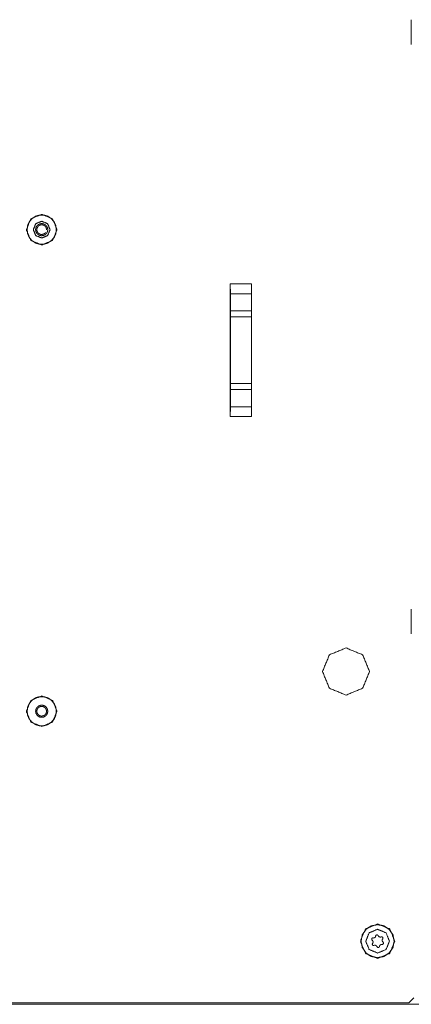
# Model space of a CAD drawing. Units: inches. Extents: x 82 to 151, y 17 to 160.
# Drawn here: x 138 to 142, y 17 to 29 of the extents above; entities that cross this region are included whole.
import ezdxf

# ---------------------------------------------------------------- set-up
doc = ezdxf.new("R2010")
doc.units = ezdxf.units.IN
doc.header["$MEASUREMENT"] = 0
doc.layers.add('CGM', color=7, linetype='Continuous', true_color=0xffffff)

msp = doc.modelspace()

# ---------------------------------------------------------------- linework, layer by layer
at = {"layer": 'CGM', "color": 2, "linetype": 'Continuous', "lineweight": 18}
for p, q in [((142.434, 28.372), (142.434, 28.667)), ((140.283, 25.528), (140.283, 23.953)), ((140.284, 25.412), (140.283, 25.528)), ((140.283, 25.528), (140.534, 25.528)), ((140.534, 23.953), (140.534, 25.528)), ((140.534, 25.528), (140.534, 25.412)), ((140.284, 25.208), (140.284, 25.412)), ((140.534, 25.412), (140.284, 25.412)), ((140.534, 25.208), (140.534, 25.412)), ((140.284, 25.137), (140.284, 25.208)), ((140.284, 25.208), (140.534, 25.208)), ((140.534, 25.208), (140.534, 25.137)), ((140.284, 24.344), (140.284, 25.137)), ((140.534, 25.137), (140.284, 25.137)), ((140.534, 24.344), (140.534, 25.137)), ((140.284, 24.273), (140.284, 24.344)), ((140.284, 24.344), (140.534, 24.344)), ((140.534, 24.344), (140.534, 24.273)), ((140.284, 24.069), (140.284, 24.273)), ((140.534, 24.273), (140.284, 24.273)), ((140.534, 24.069), (140.534, 24.273)), ((140.283, 23.953), (140.284, 24.069)), ((140.284, 24.069), (140.534, 24.069)), ((140.534, 24.069), (140.534, 23.953)), ((140.534, 23.953), (140.283, 23.953)), ((142.434, 21.372), (142.434, 21.667)), ((142.011, 17.786), (142.01, 17.781)), ((142.042, 17.785), (142.039, 17.789)), ((141.968, 17.735), (141.972, 17.731)), ((141.976, 17.698), (141.973, 17.694)), ((141.984, 17.76), (141.979, 17.761)), ((141.99, 17.671), (141.995, 17.673)), ((142.026, 17.66), (142.028, 17.656)), ((142.056, 17.659), (142.057, 17.664)), ((142.077, 17.774), (142.072, 17.772)), ((142.084, 17.685), (142.089, 17.684)), ((142.092, 17.747), (142.094, 17.751)), ((142.1, 17.71), (142.096, 17.714)), ((142.404, 16.99), (142.464, 17.051))]:
    msp.add_line(p, q, dxfattribs=at)
for points, knots in [([(138.224, 26.173), (138.171, 26.045), (138.043, 25.992), (137.914, 26.045), (137.861, 26.173), (137.914, 26.302), (138.043, 26.355), (138.171, 26.302), (138.224, 26.173)], [0, 0, 0.125002, 0.25, 0.374998, 0.5, 0.625001, 0.75, 0.874998, 1, 1]), ([(138.217, 26.173), (138.209, 26.124), (138.189, 26.079), (138.156, 26.042), (138.115, 26.015), (138.067, 26.001), (138.018, 26.001), (137.97, 26.015), (137.929, 26.042), (137.896, 26.079), (137.876, 26.124), (137.869, 26.173), (137.876, 26.222), (137.896, 26.267), (137.929, 26.305), (137.97, 26.332), (138.018, 26.346), (138.067, 26.346), (138.115, 26.332), (138.156, 26.305), (138.189, 26.267), (138.209, 26.222), (138.217, 26.173)], [0, 0, 0.045454, 0.090909, 0.136366, 0.181822, 0.227271, 0.272731, 0.31818, 0.363636, 0.409093, 0.454547, 0.500002, 0.545455, 0.590909, 0.636365, 0.681822, 0.727271, 0.772731, 0.81818, 0.863637, 0.909093, 0.954547, 1, 1]), ([(138.142, 26.173), (138.113, 26.244), (138.043, 26.273), (137.972, 26.244), (137.943, 26.173), (137.972, 26.103), (138.043, 26.074), (138.113, 26.103), (138.142, 26.173)], [0, 0, 0.125001, 0.25, 0.374999, 0.5, 0.625001, 0.75, 0.874999, 1, 1]), ([(138.115, 26.173), (138.113, 26.162), (138.111, 26.151), (138.101, 26.131), (138.085, 26.115), (138.065, 26.104), (138.043, 26.101), (138.02, 26.104), (138, 26.115), (137.984, 26.131), (137.974, 26.151), (137.972, 26.162), (137.97, 26.173), (137.972, 26.185), (137.974, 26.196), (137.984, 26.216), (138, 26.232), (138.02, 26.242), (138.043, 26.246), (138.065, 26.242), (138.085, 26.232), (138.101, 26.216), (138.111, 26.196), (138.113, 26.185), (138.115, 26.173)], [0, 0, 0.024997, 0.049999, 0.099989, 0.149992, 0.199987, 0.249998, 0.300009, 0.350004, 0.400007, 0.449997, 0.474999, 0.499996, 0.524997, 0.549999, 0.599989, 0.649991, 0.699986, 0.749998, 0.80001, 0.850005, 0.900007, 0.949997, 0.974999, 1, 1]), ([(138.1, 26.173), (138.097, 26.191), (138.095, 26.197), (138.092, 26.202), (138.089, 26.207), (138.081, 26.216), (138.079, 26.218), (138.076, 26.22), (138.06, 26.228), (138.043, 26.231), (138.036, 26.23), (138.025, 26.228), (138.014, 26.223), (138.009, 26.22), (138.002, 26.213), (137.996, 26.207), (137.992, 26.199), (137.988, 26.191), (137.987, 26.188), (137.986, 26.185), (137.986, 26.179), (137.985, 26.173), (137.986, 26.167), (137.986, 26.161), (137.987, 26.158), (137.988, 26.156), (137.992, 26.148), (137.996, 26.139), (138.002, 26.133), (138.009, 26.127), (138.014, 26.124), (138.025, 26.119), (138.036, 26.116), (138.043, 26.116), (138.06, 26.119), (138.076, 26.127), (138.079, 26.129), (138.081, 26.131), (138.089, 26.139)], [0, 0, 0.055474, 0.074043, 0.092583, 0.111102, 0.148178, 0.157472, 0.166735, 0.222213, 0.277708, 0.296285, 0.333354, 0.370414, 0.388983, 0.41671, 0.444465, 0.472193, 0.499943, 0.509226, 0.518498, 0.537034, 0.555566, 0.574103, 0.592643, 0.601916, 0.611194, 0.638944, 0.666672, 0.694427, 0.722154, 0.740726, 0.777783, 0.814853, 0.83343, 0.888923, 0.944401, 0.953664, 0.962958, 1, 1]), ([(141.379, 20.925), (141.461, 21.123), (141.659, 21.205), (141.856, 21.123), (141.939, 20.925), (141.856, 20.727), (141.659, 20.645), (141.461, 20.727), (141.379, 20.925)], [0, 0, 0.124999, 0.250003, 0.374999, 0.500002, 0.625002, 0.749999, 0.875002, 1, 1]), ([(138.224, 20.453), (138.171, 20.325), (138.043, 20.272), (137.914, 20.325), (137.861, 20.453), (137.914, 20.582), (138.043, 20.635), (138.171, 20.582), (138.224, 20.453)], [0, 0, 0.125001, 0.249999, 0.374998, 0.499999, 0.625001, 0.749999, 0.874998, 1, 1]), ([(138.217, 20.453), (138.209, 20.404), (138.189, 20.359), (138.156, 20.322), (138.115, 20.295), (138.067, 20.281), (138.018, 20.281), (137.97, 20.295), (137.929, 20.322), (137.896, 20.359), (137.876, 20.404), (137.869, 20.453), (137.876, 20.502), (137.896, 20.547), (137.929, 20.585), (137.97, 20.612), (138.018, 20.626), (138.067, 20.626), (138.115, 20.612), (138.156, 20.585), (138.189, 20.547), (138.209, 20.502), (138.217, 20.453)], [0, 0, 0.045454, 0.090909, 0.136366, 0.181822, 0.227271, 0.272731, 0.31818, 0.363636, 0.409093, 0.454547, 0.500002, 0.545455, 0.590909, 0.636365, 0.681822, 0.727271, 0.772731, 0.81818, 0.863637, 0.909093, 0.954547, 1, 1]), ([(138.115, 20.453), (138.113, 20.442), (138.111, 20.431), (138.101, 20.411), (138.085, 20.395), (138.065, 20.384), (138.043, 20.381), (138.02, 20.384), (138, 20.395), (137.984, 20.411), (137.974, 20.431), (137.972, 20.442), (137.97, 20.453), (137.972, 20.465), (137.974, 20.476), (137.984, 20.496), (138, 20.512), (138.02, 20.522), (138.043, 20.526), (138.065, 20.522), (138.085, 20.512), (138.101, 20.496), (138.111, 20.476), (138.113, 20.465), (138.115, 20.453)], [0, 0, 0.024997, 0.049999, 0.099989, 0.149992, 0.199987, 0.249998, 0.300009, 0.350004, 0.400007, 0.449997, 0.474999, 0.499996, 0.524997, 0.549999, 0.599989, 0.649991, 0.699986, 0.749998, 0.80001, 0.850005, 0.900007, 0.949997, 0.974999, 1, 1]), ([(138.1, 20.453), (138.097, 20.471), (138.095, 20.477), (138.092, 20.482), (138.089, 20.487), (138.081, 20.496), (138.079, 20.498), (138.076, 20.5), (138.06, 20.508), (138.043, 20.511), (138.036, 20.51), (138.025, 20.508), (138.014, 20.503), (138.009, 20.5), (138.002, 20.493), (137.996, 20.487), (137.992, 20.479), (137.988, 20.471), (137.987, 20.468), (137.986, 20.465), (137.986, 20.459), (137.985, 20.453), (137.986, 20.447), (137.986, 20.441), (137.987, 20.438), (137.988, 20.436), (137.992, 20.428), (137.996, 20.42), (138.002, 20.413), (138.009, 20.407), (138.014, 20.404), (138.025, 20.399), (138.036, 20.396), (138.043, 20.396), (138.06, 20.399), (138.076, 20.407), (138.079, 20.409), (138.081, 20.411), (138.089, 20.42), (138.092, 20.425), (138.095, 20.43), (138.097, 20.436), (138.1, 20.453)], [0, 0, 0.049925, 0.066637, 0.083322, 0.099989, 0.133357, 0.141721, 0.150057, 0.199986, 0.24993, 0.266649, 0.300011, 0.333363, 0.350075, 0.375029, 0.400008, 0.424962, 0.449936, 0.458291, 0.466636, 0.483318, 0.499996, 0.516678, 0.533365, 0.541709, 0.550059, 0.575034, 0.599988, 0.624967, 0.64992, 0.666635, 0.699986, 0.733347, 0.750066, 0.800009, 0.849938, 0.858274, 0.866639, 0.900006, 0.916673, 0.933358, 0.95007, 1, 1]), ([(141.829, 17.722), (141.889, 17.867), (142.034, 17.927), (142.179, 17.867), (142.238, 17.722), (142.179, 17.578), (142.034, 17.518), (141.889, 17.578), (141.829, 17.722)], [0, 0, 0.125, 0.250002, 0.375004, 0.500004, 0.625, 0.750002, 0.875004, 1, 1]), ([(142.216, 17.647), (142.231, 17.722), (142.216, 17.798), (142.173, 17.862), (142.109, 17.904), (142.034, 17.919), (141.958, 17.904), (141.895, 17.862), (141.852, 17.798)], [0, 0, 0.124997, 0.249995, 0.375007, 0.5, 0.625, 0.750002, 0.875001, 1, 1]), ([(141.852, 17.798), (141.837, 17.723), (141.852, 17.647), (141.895, 17.583), (141.958, 17.541), (142.034, 17.526), (142.109, 17.541), (142.173, 17.583), (142.216, 17.647)], [0, 0, 0.124999, 0.249993, 0.375005, 0.499997, 0.624997, 0.749998, 0.875, 1, 1]), ([(142.175, 17.722), (142.134, 17.822), (142.034, 17.864), (141.934, 17.822), (141.893, 17.722), (141.934, 17.623), (142.034, 17.581), (142.134, 17.623), (142.175, 17.722)], [0, 0, 0.125004, 0.250001, 0.374997, 0.500001, 0.625003, 0.750001, 0.874998, 1, 1]), ([(142.01, 17.781), (142.008, 17.777), (142.007, 17.772), (142.004, 17.769), (142.001, 17.766), (141.993, 17.762), (141.984, 17.76)], [0, 0, 0.125117, 0.250095, 0.375008, 0.500131, 0.74989, 1, 1]), ([(142.039, 17.789), (142.035, 17.794), (142.033, 17.796), (142.03, 17.797), (142.024, 17.797), (142.018, 17.795), (142.016, 17.793), (142.014, 17.791), (142.012, 17.789), (142.011, 17.786)], [0, 0, 0.16671, 0.249885, 0.333357, 0.500168, 0.666821, 0.75023, 0.833376, 0.916761, 1, 1]), ([(142.072, 17.772), (142.063, 17.771), (142.055, 17.773), (142.047, 17.778), (142.042, 17.785)], [0, 0, 0.250138, 0.500113, 0.750096, 1, 1]), ([(141.979, 17.761), (141.973, 17.76), (141.97, 17.758), (141.967, 17.756), (141.964, 17.751), (141.963, 17.745), (141.964, 17.743), (141.964, 17.74), (141.968, 17.735)], [0, 0, 0.166676, 0.25016, 0.333319, 0.499982, 0.666685, 0.750009, 0.833411, 1, 1]), ([(141.973, 17.694), (141.971, 17.688), (141.971, 17.685), (141.971, 17.682), (141.974, 17.677), (141.976, 17.675), (141.978, 17.673), (141.984, 17.671), (141.99, 17.671)], [0, 0, 0.166739, 0.250019, 0.333316, 0.499847, 0.583382, 0.666647, 0.833187, 1, 1]), ([(141.972, 17.731), (141.974, 17.728), (141.977, 17.724), (141.978, 17.72), (141.98, 17.715), (141.979, 17.706), (141.978, 17.702), (141.976, 17.698)], [0, 0, 0.125173, 0.250162, 0.37503, 0.50005, 0.749988, 0.875042, 1, 1]), ([(141.995, 17.673), (142.004, 17.674), (142.013, 17.672), (142.02, 17.667), (142.026, 17.66)], [0, 0, 0.250113, 0.500069, 0.749997, 1, 1]), ([(142.028, 17.656), (142.032, 17.651), (142.035, 17.649), (142.038, 17.648), (142.044, 17.648), (142.049, 17.65), (142.052, 17.652), (142.054, 17.654), (142.055, 17.656), (142.056, 17.659)], [0, 0, 0.166645, 0.249802, 0.333276, 0.500091, 0.666719, 0.750131, 0.833249, 0.916718, 1, 1]), ([(142.057, 17.664), (142.059, 17.668), (142.061, 17.673), (142.064, 17.676), (142.067, 17.679), (142.075, 17.683), (142.084, 17.685)], [0, 0, 0.125118, 0.250055, 0.374935, 0.500092, 0.749895, 1, 1]), ([(142.094, 17.751), (142.097, 17.757), (142.096, 17.76), (142.096, 17.763), (142.094, 17.768), (142.091, 17.77), (142.089, 17.772), (142.083, 17.774), (142.077, 17.774)], [0, 0, 0.166655, 0.249995, 0.333319, 0.49985, 0.583385, 0.666649, 0.833188, 1, 1]), ([(142.096, 17.714), (142.093, 17.717), (142.09, 17.721), (142.089, 17.725), (142.088, 17.73), (142.088, 17.739), (142.09, 17.743), (142.092, 17.747)], [0, 0, 0.125142, 0.250099, 0.375014, 0.500082, 0.749938, 0.875038, 1, 1]), ([(142.089, 17.684), (142.095, 17.685), (142.098, 17.687), (142.1, 17.689), (142.103, 17.694), (142.105, 17.7), (142.104, 17.703), (142.103, 17.705), (142.1, 17.71)], [0, 0, 0.166694, 0.250164, 0.333356, 0.500037, 0.666758, 0.750091, 0.833502, 1, 1]), ([(124.566, 16.973), (124.608, 16.973), (124.965, 16.973), (125.664, 16.973), (128.48, 16.973), (130.912, 16.973), (137.496, 16.973), (140.788, 16.973), (146.512, 16.973), (149.328, 16.973), (150.069, 16.973), (150.426, 16.973)], [0, 0, 0.001615, 0.015429, 0.042468, 0.151346, 0.245384, 0.5, 0.627308, 0.848654, 0.957532, 0.986186, 1, 1]), ([(132.588, 16.99), (132.904, 16.99), (133.248, 16.99), (133.396, 16.99), (134.381, 16.99), (134.504, 16.99), (134.786, 16.99), (136.098, 16.99), (137.042, 16.99), (138.644, 16.99), (139.855, 16.99), (140.51, 16.99), (140.611, 16.99), (141.394, 16.99), (141.569, 16.99), (142.074, 16.99), (142.404, 16.99)], [0, 0, 0.032181, 0.067297, 0.082348, 0.182683, 0.19526, 0.223947, 0.357549, 0.453737, 0.616906, 0.740285, 0.806999, 0.817317, 0.897024, 0.914863, 0.966351, 1, 1])]:
    msp.add_open_spline(points, degree=1, knots=knots, dxfattribs=at)

doc.saveas('drawing.dxf')
